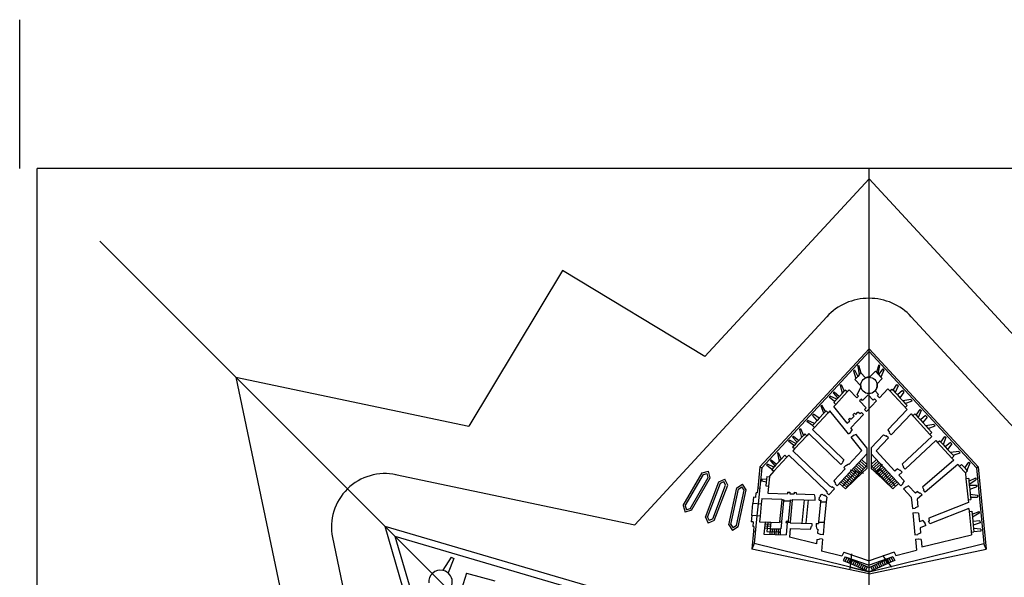
# Model space of a CAD drawing. Units: millimetres. Extents: x -2199 to -126, y 1774 to 2233.
# Drawn here: x -2199 to -2030, y 2064 to 2159 of the extents above; entities that cross this region are included whole.
import ezdxf

# ---------------------------------------------------------------- set-up
doc = ezdxf.new("R2010")
doc.units = ezdxf.units.MM
doc.linetypes.add('ACAD_ISO02W100', pattern=[15, 12, -3])
for name, color, linetype in [('0-MARCO', 3, 'Continuous'), ('0planta', 4, 'Continuous'), ('0planta2', 1, 'Continuous'), ('0planta3', 3, 'Continuous'), ('1ejes', 5, 'Continuous')]:
    doc.layers.add(name, color=color, linetype=linetype)

msp = doc.modelspace()

# ---------------------------------------------------------------- linework, layer by layer
at = {"layer": '0-MARCO', "color": 1}
msp.add_line((-2198.99, 2133.86), (-2198.99, 2159.32), dxfattribs=at)
at = {"layer": '0-MARCO'}
for p in [(-2195.99, 1773.73), (-1622.29, 2133.86)]:
    msp.add_line(p, (-2195.99, 2133.86), dxfattribs=at)
at = {"layer": '0planta', "color": 5}
for p, q in [((-2072.32, 2082.74), (-2053.63, 2102.98)), ((-2053.63, 2102.98), (-2034.95, 2082.74)), ((-2053.63, 2102.51), (-2053.63, 2102.98)), ((-2055.56, 2099.97), (-2055.4, 2100.14)), ((-2051.97, 2100.25), (-2051.82, 2100.09)), ((-2056.26, 2099.21), (-2056.09, 2099.39)), ((-2055.88, 2097.88), (-2055.54, 2098.25)), ((-2055.31, 2098.5), (-2055.03, 2098.84)), ((-2052.36, 2098.94), (-2052.1, 2098.66)), ((-2052.02, 2098.57), (-2051.6, 2098.12)), ((-2051.29, 2099.52), (-2051.11, 2099.32)), ((-2058.55, 2096.72), (-2058.41, 2096.88)), ((-2048.84, 2096.85), (-2048.65, 2096.65)), ((-2060.42, 2094.7), (-2060.28, 2094.85)), ((-2059.76, 2095.41), (-2059.61, 2095.58)), ((-2057.36, 2095.58), (-2059.33, 2093.45)), ((-2058.96, 2094.54), (-2058.69, 2094.83)), ((-2058.23, 2095.33), (-2057.89, 2095.7)), ((-2050.07, 2095.76), (-2047.11, 2092.56)), ((-2049.52, 2095.86), (-2049.15, 2095.46)), ((-2048.78, 2095.06), (-2048.36, 2094.6)), ((-2047.89, 2095.82), (-2047.65, 2095.56)), ((-2061.84, 2093.16), (-2061.69, 2093.32)), ((-2059.51, 2093.95), (-2059.16, 2094.33)), ((-2047.86, 2094.06), (-2047.44, 2093.6)), ((-2046.46, 2094.27), (-2046.25, 2094.04)), ((-2063.28, 2091.6), (-2063.11, 2091.78)), ((-2060.64, 2092.02), (-2062.97, 2089.51)), ((-2061.1, 2092.23), (-2061.37, 2091.93)), ((-2046.44, 2091.83), (-2043.2, 2088.32)), ((-2045.58, 2091.59), (-2045.21, 2091.19)), ((-2044.9, 2092.58), (-2044.71, 2092.38)), ((-2043.95, 2091.55), (-2043.7, 2091.28)), ((-2064.27, 2090.53), (-2064.11, 2090.7)), ((-2062.97, 2090.2), (-2063.31, 2089.83)), ((-2062.15, 2091.09), (-2062.53, 2090.67)), ((-2044.84, 2090.78), (-2044.42, 2090.33)), ((-2043.92, 2089.79), (-2043.5, 2089.33)), ((-2042.52, 2090), (-2042.3, 2089.77)), ((-2066.73, 2087.86), (-2066.58, 2088.03)), ((-2064.28, 2088.09), (-2066.36, 2085.83)), ((-2065.52, 2089.17), (-2065.38, 2089.33)), ((-2064.86, 2088.15), (-2065.2, 2087.78)), ((-2040.65, 2087.98), (-2040.46, 2087.77)), ((-2067.38, 2087.15), (-2067.25, 2087.3)), ((-2066.13, 2086.78), (-2066.45, 2086.38)), ((-2065.66, 2087.28), (-2065.93, 2086.99)), ((-2041.9, 2086.91), (-2039.43, 2084.24)), ((-2041.33, 2086.99), (-2040.96, 2086.58)), ((-2039.7, 2086.95), (-2039.45, 2086.68)), ((-2069.3, 2085.08), (-2069.16, 2085.23)), ((-2040.59, 2086.18), (-2040.17, 2085.73)), ((-2039.67, 2085.19), (-2039.25, 2084.73)), ((-2038.27, 2085.4), (-2038.05, 2085.16)), ((-2071.16, 2083.06), (-2071.03, 2083.2)), ((-2070.51, 2083.76), (-2070.37, 2083.94)), ((-2067.67, 2084.41), (-2069.91, 2081.99)), ((-2069.71, 2082.89), (-2069.44, 2083.19)), ((-2068.98, 2083.68), (-2068.64, 2084.06)), ((-2051.67, 2082.71), (-2051.38, 2082.98)), ((-2036.56, 2083.57), (-2036.37, 2083.37)), ((-2085.42, 2076.13), (-2082.19, 2081.71)), ((-2082.19, 2081.71), (-2081.09, 2082.01)), ((-2080.79, 2080.9), (-2081.09, 2082.01)), ((-2072.32, 2082.74), (-2072.67, 2079.1)), ((-2072.32, 2082.74), (-2072, 2082.6)), ((-2069.91, 2082.68), (-2070.25, 2082.3)), ((-2055.08, 2081.79), (-2057.66, 2078.99)), ((-2057.66, 2078.99), (-2054.81, 2081.71)), ((-2056.49, 2080.26), (-2057.51, 2081.2)), ((-2056.26, 2080.52), (-2057.27, 2081.46)), ((-2056.02, 2080.77), (-2057.04, 2081.71)), ((-2055.79, 2081.02), (-2056.8, 2081.96)), ((-2055.55, 2081.28), (-2056.57, 2082.22)), ((-2055.32, 2081.53), (-2055.79, 2081.97)), ((-2049.58, 2078.99), (-2052.37, 2081.65)), ((-2052.23, 2081.86), (-2049.58, 2078.99)), ((-2052.17, 2081.79), (-2051.15, 2082.73)), ((-2051.93, 2081.53), (-2050.91, 2082.47)), ((-2051.7, 2081.28), (-2050.68, 2082.22)), ((-2051.46, 2081.02), (-2050.44, 2081.96)), ((-2051.23, 2080.77), (-2050.21, 2081.71)), ((-2050.99, 2080.52), (-2049.98, 2081.46)), ((-2050.76, 2080.26), (-2049.74, 2081.2)), ((-2038.13, 2082.83), (-2037.14, 2081.75)), ((-2037.25, 2082.57), (-2036.87, 2082.16)), ((-2034.95, 2082.74), (-2035.26, 2082.6)), ((-2034.95, 2082.74), (-2033.56, 2068.65)), ((-2084.01, 2075.32), (-2080.79, 2080.9)), ((-2081.64, 2074.17), (-2079.33, 2080.19)), ((-2080.12, 2073.58), (-2077.81, 2079.6)), ((-2079.33, 2080.19), (-2078.28, 2080.65)), ((-2077.81, 2079.6), (-2078.28, 2080.65)), ((-2076.26, 2079.14), (-2075.29, 2079.77)), ((-2074.67, 2078.81), (-2075.29, 2079.77)), ((-2071.97, 2080.61), (-2072, 2080.32)), ((-2071.18, 2080.63), (-2071.23, 2080.13)), ((-2070.67, 2081.07), (-2070.82, 2079.47)), ((-2057.66, 2078.99), (-2058.68, 2079.93)), ((-2057.43, 2079.25), (-2058.45, 2080.18)), ((-2057.19, 2079.5), (-2058.21, 2080.44)), ((-2056.96, 2079.75), (-2057.98, 2080.69)), ((-2056.73, 2080.01), (-2057.74, 2080.95)), ((-2050.52, 2080.01), (-2049.51, 2080.95)), ((-2050.29, 2079.75), (-2049.27, 2080.69)), ((-2050.05, 2079.5), (-2049.04, 2080.44)), ((-2049.82, 2079.25), (-2048.8, 2080.18)), ((-2049.58, 2078.99), (-2048.57, 2079.93)), ((-2037.03, 2080.72), (-2036.68, 2077.13)), ((-2036.52, 2080.32), (-2036.47, 2079.77)), ((-2036.46, 2079.64), (-2036.39, 2078.95)), ((-2035.36, 2080.85), (-2035.33, 2080.54)), ((-2035.25, 2079.64), (-2035.22, 2079.36)), ((-2077.6, 2072.83), (-2076.26, 2079.14)), ((-2076.01, 2072.5), (-2074.67, 2078.81)), ((-2036.3, 2078.08), (-2036.25, 2077.58)), ((-2035.07, 2077.92), (-2035.04, 2077.56)), ((-2085.42, 2076.13), (-2085.12, 2075.02)), ((-2084.01, 2075.32), (-2085.12, 2075.02)), ((-2036.48, 2075.14), (-2036.09, 2071.11)), ((-2035.96, 2074.64), (-2035.92, 2074.16)), ((-2034.8, 2075.09), (-2034.77, 2074.81)), ((-2081.64, 2074.17), (-2081.17, 2073.12)), ((-2080.12, 2073.58), (-2081.17, 2073.12)), ((-2077.6, 2072.83), (-2076.97, 2071.87)), ((-2070.49, 2072.86), (-2071.47, 2072.96)), ((-2070.46, 2073.2), (-2071.43, 2073.3)), ((-2070.94, 2073.25), (-2071.1, 2071.7)), ((-2035.84, 2073.39), (-2035.78, 2072.78)), ((-2034.64, 2073.51), (-2034.61, 2073.17)), ((-2076.01, 2072.5), (-2076.97, 2071.87)), ((-2073.4, 2071.74), (-2073.7, 2068.65)), ((-2070.56, 2072.17), (-2071.53, 2072.27)), ((-2070.52, 2072.52), (-2071.5, 2072.61)), ((-2071.1, 2071.7), (-2068.84, 2071.63)), ((-2070.56, 2072.17), (-2070.59, 2071.19)), ((-2070.56, 2072.17), (-2070.59, 2071.19)), ((-2070.21, 2072.16), (-2070.24, 2071.18)), ((-2069.87, 2072.15), (-2069.89, 2071.17)), ((-2069.52, 2072.14), (-2069.55, 2071.16)), ((-2069.17, 2072.13), (-2069.2, 2071.15)), ((-2068.84, 2071.63), (-2069.03, 2071.45)), ((-2068.83, 2072.12), (-2068.86, 2071.14)), ((-2035.72, 2072.22), (-2035.68, 2071.64)), ((-2034.5, 2072.06), (-2034.47, 2071.74)), ((-2073.28, 2069.63), (-2073.7, 2068.65)), ((-2033.56, 2068.65), (-2033.98, 2069.63)), ((-2053.63, 2064.44), (-2073.7, 2068.65)), ((-2053.63, 2064.44), (-2033.56, 2068.65)), ((-2125.12, 2067.29), (-2124.7, 2067.08)), ((-2056.82, 2066.19), (-2053.63, 2064.76)), ((-2056.75, 2066.92), (-2053.63, 2065.53)), ((-2056.46, 2066.79), (-2056.74, 2066.15)), ((-2056.14, 2066.65), (-2056.42, 2066.01)), ((-2055.82, 2066.51), (-2056.11, 2065.87)), ((-2055.51, 2066.37), (-2055.79, 2065.73)), ((-2055.19, 2066.23), (-2055.48, 2065.59)), ((-2054.88, 2066.09), (-2055.16, 2065.45)), ((-2053.63, 2065.53), (-2050.76, 2066.81)), ((-2053.63, 2064.76), (-2050.33, 2066.24)), ((-2052.39, 2066.09), (-2052.1, 2065.45)), ((-2052.07, 2066.23), (-2051.79, 2065.59)), ((-2051.75, 2066.37), (-2051.47, 2065.73)), ((-2051.44, 2066.51), (-2051.15, 2065.87)), ((-2051.12, 2066.65), (-2050.84, 2066.01)), ((-2050.81, 2066.79), (-2050.52, 2066.15)), ((-2056.88, 2065.56), (-2053.63, 2064.76)), ((-2054.56, 2065.94), (-2054.85, 2065.31)), ((-2054.24, 2065.8), (-2054.53, 2065.17)), ((-2053.93, 2065.66), (-2054.21, 2065.02)), ((-2053.63, 2064.76), (-2049.9, 2065.68)), ((-2053.63, 2064.76), (-2053.63, 2064.76)), ((-2053.33, 2065.66), (-2053.05, 2065.02)), ((-2053.02, 2065.8), (-2052.73, 2065.17)), ((-2052.7, 2065.94), (-2052.42, 2065.31))]:
    msp.add_line(p, q, dxfattribs=at)
at = {"layer": '0planta'}
for p, q in [((-2072, 2082.6), (-2053.63, 2102.51)), ((-2053.63, 2102.51), (-2035.26, 2082.6)), ((-2055.56, 2099.97), (-2055.31, 2098.5)), ((-2055.4, 2100.14), (-2055.03, 2098.84)), ((-2051.97, 2100.25), (-2052.36, 2098.94)), ((-2051.82, 2100.09), (-2052.1, 2098.66)), ((-2056.26, 2099.21), (-2055.88, 2097.88)), ((-2056.09, 2099.39), (-2055.54, 2098.25)), ((-2055.31, 2098.5), (-2055.54, 2098.25)), ((-2054.21, 2097.99), (-2055.03, 2098.84)), ((-2053.52, 2098.11), (-2052.54, 2099.14)), ((-2052.54, 2099.14), (-2052.36, 2098.94)), ((-2051.29, 2099.52), (-2052.02, 2098.57)), ((-2051.11, 2099.32), (-2051.6, 2098.12)), ((-2051.6, 2098.12), (-2051.38, 2097.87)), ((-2058.55, 2096.72), (-2058.23, 2095.33)), ((-2058.41, 2096.88), (-2057.89, 2095.7)), ((-2055.88, 2097.88), (-2056.05, 2097.69)), ((-2055.05, 2096.65), (-2056.05, 2097.69)), ((-2055.64, 2095.09), (-2055.01, 2096.38)), ((-2052.25, 2096.96), (-2051.38, 2097.87)), ((-2049.52, 2095.86), (-2048.84, 2096.85)), ((-2048.65, 2096.65), (-2049.15, 2095.46)), ((-2059.51, 2093.95), (-2060.42, 2094.7)), ((-2059.16, 2094.33), (-2060.28, 2094.85)), ((-2059.76, 2095.41), (-2058.96, 2094.54)), ((-2059.61, 2095.58), (-2058.69, 2094.83)), ((-2058.23, 2095.33), (-2058.69, 2094.83)), ((-2057.7, 2095.9), (-2057.89, 2095.7)), ((-2057.36, 2095.58), (-2057.7, 2095.9)), ((-2057.36, 2095.58), (-2057.04, 2095.93)), ((-2055.74, 2094.58), (-2057.04, 2095.93)), ((-2055.43, 2094.88), (-2055.74, 2094.58)), ((-2055.43, 2094.88), (-2055.64, 2095.09)), ((-2054.72, 2094.14), (-2053.79, 2095.07)), ((-2052.89, 2094.16), (-2053.79, 2095.07)), ((-2051.98, 2095.12), (-2052.59, 2095.75)), ((-2052.18, 2094.9), (-2051.98, 2095.12)), ((-2052.18, 2094.9), (-2051.84, 2094.58)), ((-2051.84, 2094.58), (-2050.39, 2096.11)), ((-2050.07, 2095.76), (-2050.39, 2096.11)), ((-2050.07, 2095.76), (-2049.72, 2096.08)), ((-2049.72, 2096.08), (-2049.52, 2095.86)), ((-2049.15, 2095.46), (-2048.78, 2095.06)), ((-2047.89, 2095.82), (-2048.78, 2095.06)), ((-2047.65, 2095.56), (-2048.36, 2094.6)), ((-2061.37, 2091.93), (-2061.84, 2093.16)), ((-2061.1, 2092.23), (-2061.69, 2093.32)), ((-2059.51, 2093.95), (-2059.67, 2093.77)), ((-2059.33, 2093.45), (-2059.67, 2093.77)), ((-2059.33, 2093.45), (-2059.65, 2093.1)), ((-2057.34, 2090.22), (-2059.65, 2093.1)), ((-2058.96, 2094.54), (-2059.16, 2094.33)), ((-2054.93, 2094.35), (-2055.23, 2094.06)), ((-2054.11, 2092.89), (-2055.23, 2094.06)), ((-2054.72, 2094.14), (-2054.93, 2094.35)), ((-2054.06, 2092.24), (-2052.34, 2094.05)), ((-2052.68, 2094.38), (-2052.89, 2094.16)), ((-2052.89, 2094.16), (-2052.68, 2094.38)), ((-2052.68, 2094.38), (-2052.34, 2094.05)), ((-2048.36, 2094.6), (-2047.86, 2094.06)), ((-2046.46, 2094.27), (-2047.86, 2094.06)), ((-2047.44, 2093.6), (-2046.25, 2094.04)), ((-2047.44, 2093.6), (-2047.11, 2093.25)), ((-2047.43, 2092.9), (-2047.11, 2093.25)), ((-2062.53, 2090.67), (-2063.28, 2091.6)), ((-2062.15, 2091.09), (-2063.11, 2091.78)), ((-2061.37, 2091.93), (-2062.15, 2091.09)), ((-2060.99, 2092.34), (-2061.1, 2092.23)), ((-2060.64, 2092.02), (-2060.99, 2092.34)), ((-2060.32, 2092.37), (-2060.64, 2092.02)), ((-2057.15, 2088.41), (-2060.32, 2092.37)), ((-2056.72, 2089.45), (-2054.56, 2091.72)), ((-2056.68, 2090.92), (-2056.17, 2091.45)), ((-2056.38, 2091.66), (-2056.13, 2091.92)), ((-2056.38, 2091.66), (-2056.17, 2091.45)), ((-2056.13, 2091.92), (-2055.91, 2091.72)), ((-2055.91, 2091.72), (-2055.55, 2092.1)), ((-2055.12, 2091.83), (-2055.55, 2092.1)), ((-2055.12, 2091.83), (-2054.91, 2092.04)), ((-2054.91, 2092.04), (-2054.56, 2091.72)), ((-2054.41, 2092.57), (-2054.11, 2092.89)), ((-2054.41, 2092.57), (-2054.06, 2092.24)), ((-2050.39, 2089.08), (-2047.11, 2092.56)), ((-2049.81, 2088.26), (-2046.44, 2091.83)), ((-2047.11, 2092.56), (-2047.43, 2092.9)), ((-2046.44, 2091.83), (-2046.13, 2091.49)), ((-2046.13, 2091.49), (-2045.8, 2091.83)), ((-2045.8, 2091.83), (-2045.58, 2091.59)), ((-2045.58, 2091.59), (-2044.9, 2092.58)), ((-2044.71, 2092.38), (-2045.21, 2091.19)), ((-2043.95, 2091.55), (-2044.84, 2090.78)), ((-2043.7, 2091.28), (-2044.42, 2090.33)), ((-2063.31, 2089.83), (-2064.27, 2090.53)), ((-2062.97, 2090.2), (-2064.11, 2090.7)), ((-2062.97, 2089.51), (-2063.31, 2089.83)), ((-2062.53, 2090.67), (-2062.97, 2090.2)), ((-2057.34, 2090.22), (-2056.93, 2090.65)), ((-2057.14, 2090.85), (-2056.89, 2091.12)), ((-2057.14, 2090.85), (-2056.93, 2090.65)), ((-2056.89, 2091.12), (-2056.68, 2090.92)), ((-2045.21, 2091.19), (-2044.84, 2090.78)), ((-2044.42, 2090.33), (-2043.92, 2089.79)), ((-2042.52, 2090), (-2043.92, 2089.79)), ((-2043.5, 2089.33), (-2042.3, 2089.77)), ((-2066.58, 2088.03), (-2065.66, 2087.28)), ((-2065.52, 2089.17), (-2065.2, 2087.78)), ((-2065.38, 2089.33), (-2064.86, 2088.15)), ((-2064.62, 2088.41), (-2064.86, 2088.15)), ((-2064.28, 2088.09), (-2064.62, 2088.41)), ((-2063.95, 2088.44), (-2064.28, 2088.09)), ((-2063.95, 2088.44), (-2058.48, 2083.14)), ((-2062.97, 2089.51), (-2063.29, 2089.16)), ((-2063.29, 2089.16), (-2057.93, 2083.98)), ((-2057.17, 2088.44), (-2057.17, 2088.44)), ((-2057.15, 2088.41), (-2056.76, 2088.72)), ((-2056.51, 2089.18), (-2056.8, 2088.78)), ((-2056.8, 2088.78), (-2056.76, 2088.72)), ((-2056.51, 2089.18), (-2056.72, 2089.45)), ((-2056.7, 2087.84), (-2056.31, 2088.16)), ((-2056.26, 2088.1), (-2056.31, 2088.16)), ((-2055.81, 2088.31), (-2056.26, 2088.1)), ((-2053.99, 2086.04), (-2055.81, 2088.31)), ((-2053.27, 2086.02), (-2051.16, 2088.26)), ((-2051.16, 2088.26), (-2050.72, 2088.03)), ((-2050.72, 2088.03), (-2050.67, 2088.08)), ((-2050.31, 2087.73), (-2050.67, 2088.07)), ((-2050.39, 2089.08), (-2050.13, 2088.65)), ((-2050.13, 2088.65), (-2050.18, 2088.6)), ((-2049.81, 2088.26), (-2050.18, 2088.6)), ((-2042.88, 2087.97), (-2047.97, 2083.19)), ((-2043.5, 2089.33), (-2042.85, 2088.64)), ((-2043.2, 2088.32), (-2042.85, 2088.64)), ((-2043.2, 2088.32), (-2042.88, 2087.97)), ((-2041.33, 2086.99), (-2040.65, 2087.98)), ((-2066.47, 2086.4), (-2067.38, 2087.15)), ((-2066.13, 2086.78), (-2067.25, 2087.3)), ((-2066.73, 2087.86), (-2065.93, 2086.99)), ((-2066.47, 2086.4), (-2066.71, 2086.15)), ((-2065.93, 2086.99), (-2066.13, 2086.78)), ((-2065.2, 2087.78), (-2065.66, 2087.28)), ((-2054.84, 2085.53), (-2056.7, 2087.84)), ((-2052.4, 2085.51), (-2050.31, 2087.74)), ((-2050.33, 2087.71), (-2050.33, 2087.71)), ((-2042.22, 2087.25), (-2047.45, 2082.34)), ((-2042.22, 2087.25), (-2041.9, 2086.91)), ((-2041.9, 2086.91), (-2041.55, 2087.23)), ((-2041.55, 2087.23), (-2041.33, 2086.99)), ((-2040.46, 2087.77), (-2040.96, 2086.58)), ((-2040.96, 2086.58), (-2040.59, 2086.18)), ((-2039.7, 2086.95), (-2040.59, 2086.18)), ((-2039.45, 2086.68), (-2040.17, 2085.73)), ((-2069.3, 2085.08), (-2068.98, 2083.68)), ((-2069.16, 2085.23), (-2068.64, 2084.06)), ((-2068.02, 2084.73), (-2068.64, 2084.06)), ((-2067.67, 2084.41), (-2068.02, 2084.73)), ((-2067.35, 2084.76), (-2067.67, 2084.41)), ((-2067.35, 2084.76), (-2061.06, 2078.79)), ((-2066.36, 2085.83), (-2066.71, 2086.15)), ((-2066.36, 2085.83), (-2066.68, 2085.48)), ((-2066.68, 2085.48), (-2060.41, 2079.53)), ((-2060.57, 2084.92), (-2060.57, 2084.92)), ((-2053.99, 2085.01), (-2059.06, 2079.52)), ((-2054.84, 2085.53), (-2057.06, 2083.14)), ((-2053.99, 2086.04), (-2053.99, 2082.49)), ((-2053.27, 2086.02), (-2053.27, 2082.49)), ((-2053.27, 2085.01), (-2048.2, 2079.52)), ((-2052.4, 2085.51), (-2049.2, 2082.04)), ((-2040.17, 2085.73), (-2039.67, 2085.19)), ((-2038.27, 2085.4), (-2039.67, 2085.19)), ((-2039.43, 2084.24), (-2039.09, 2084.56)), ((-2039.25, 2084.73), (-2038.05, 2085.16)), ((-2039.25, 2084.73), (-2039.09, 2084.56)), ((-2070.25, 2082.3), (-2071.16, 2083.06)), ((-2069.91, 2082.68), (-2071.03, 2083.2)), ((-2070.51, 2083.76), (-2069.71, 2082.89)), ((-2070.36, 2083.93), (-2069.44, 2083.19)), ((-2069.71, 2082.89), (-2069.91, 2082.68)), ((-2068.98, 2083.68), (-2069.44, 2083.19)), ((-2058.48, 2083.14), (-2058.13, 2083.5)), ((-2057.93, 2083.98), (-2058.17, 2083.55)), ((-2058.17, 2083.55), (-2058.12, 2083.51)), ((-2057.95, 2082.64), (-2057.61, 2083)), ((-2057.56, 2082.95), (-2057.61, 2083)), ((-2057.13, 2083.21), (-2057.56, 2082.95)), ((-2057.13, 2083.21), (-2057.06, 2083.14)), ((-2053.99, 2082.97), (-2055.08, 2081.79)), ((-2053.26, 2082.97), (-2052.23, 2081.86)), ((-2047.97, 2083.19), (-2047.74, 2082.75)), ((-2039.11, 2083.89), (-2044.48, 2079.28)), ((-2038.45, 2083.17), (-2043.99, 2078.41)), ((-2039.43, 2084.24), (-2039.11, 2083.89)), ((-2038.45, 2083.17), (-2038.13, 2082.83)), ((-2038.13, 2082.83), (-2037.78, 2083.15)), ((-2037.78, 2083.15), (-2037.25, 2082.57)), ((-2037.25, 2082.57), (-2036.56, 2083.57)), ((-2036.37, 2083.37), (-2036.87, 2082.16)), ((-2085.07, 2076.08), (-2081.98, 2081.43)), ((-2081.98, 2081.43), (-2081.31, 2081.61)), ((-2081.14, 2080.95), (-2081.31, 2081.61)), ((-2072, 2082.6), (-2072.61, 2076.42)), ((-2070.66, 2081.18), (-2070.67, 2081.07)), ((-2070.66, 2081.18), (-2070.67, 2081.07)), ((-2069.91, 2081.99), (-2070.66, 2081.18)), ((-2070.25, 2082.3), (-2069.91, 2081.99)), ((-2057.72, 2082.42), (-2059.64, 2080.34)), ((-2057.95, 2082.64), (-2057.72, 2082.42)), ((-2055.55, 2081.28), (-2056.57, 2082.22)), ((-2054.81, 2081.71), (-2053.99, 2082.49)), ((-2052.37, 2081.65), (-2053.26, 2082.49)), ((-2051.7, 2081.28), (-2050.68, 2082.22)), ((-2048.78, 2082.43), (-2049.2, 2082.04)), ((-2048.78, 2082.43), (-2048.37, 2082.17)), ((-2047.98, 2081.84), (-2048.53, 2081.32)), ((-2048.53, 2081.32), (-2047.62, 2080.34)), ((-2048.37, 2082.17), (-2048.32, 2082.21)), ((-2047.98, 2081.84), (-2048.32, 2082.21)), ((-2048.01, 2081.82), (-2048.01, 2081.82)), ((-2047.74, 2082.75), (-2047.79, 2082.7)), ((-2047.45, 2082.34), (-2047.79, 2082.7)), ((-2036.79, 2082.07), (-2037.14, 2081.75)), ((-2037.14, 2081.75), (-2037.03, 2080.72)), ((-2036.87, 2082.16), (-2036.79, 2082.07)), ((-2035.26, 2082.6), (-2033.98, 2069.63)), ((-2084.23, 2075.59), (-2081.14, 2080.95)), ((-2081.29, 2074.17), (-2079.07, 2079.94)), ((-2080.38, 2073.83), (-2078.17, 2079.6)), ((-2079.07, 2079.94), (-2078.45, 2080.22)), ((-2078.17, 2079.6), (-2078.45, 2080.22)), ((-2071.23, 2080.13), (-2072, 2080.32)), ((-2071.18, 2080.63), (-2071.97, 2080.61)), ((-2071.23, 2080.13), (-2071.29, 2079.51)), ((-2071.29, 2079.51), (-2070.82, 2079.47)), ((-2071.13, 2081.12), (-2071.18, 2080.63)), ((-2071.13, 2081.12), (-2070.67, 2081.07)), ((-2060.41, 2079.53), (-2059.97, 2079.29)), ((-2059.64, 2080.34), (-2059.38, 2079.91)), ((-2059.38, 2079.91), (-2059.43, 2079.86)), ((-2059.06, 2079.52), (-2059.43, 2079.86)), ((-2048.2, 2079.52), (-2047.84, 2079.86)), ((-2047.62, 2080.34), (-2047.88, 2079.91)), ((-2047.88, 2079.91), (-2047.84, 2079.86)), ((-2046.87, 2079.52), (-2047.29, 2079.29)), ((-2046.87, 2079.52), (-2045.69, 2078.24)), ((-2036.57, 2080.76), (-2037.03, 2080.72)), ((-2036.57, 2080.76), (-2036.52, 2080.32)), ((-2036.52, 2080.32), (-2035.36, 2080.85)), ((-2036.47, 2079.77), (-2035.33, 2080.54)), ((-2036.47, 2079.77), (-2036.46, 2079.64)), ((-2036.46, 2079.64), (-2035.25, 2079.64)), ((-2077.25, 2072.9), (-2075.97, 2078.94)), ((-2076.3, 2072.7), (-2075.01, 2078.74)), ((-2075.97, 2078.94), (-2075.39, 2079.32)), ((-2075.01, 2078.74), (-2075.39, 2079.32)), ((-2073.02, 2077.53), (-2072.94, 2078.32)), ((-2072.75, 2078.3), (-2072.94, 2078.32)), ((-2072.35, 2079.07), (-2072.67, 2079.1)), ((-2070.82, 2079.47), (-2070.94, 2078.25)), ((-2070.94, 2078.25), (-2067.57, 2078.16)), ((-2067.56, 2078.43), (-2067.57, 2078.16)), ((-2067.56, 2078.43), (-2067.19, 2078.42)), ((-2067.19, 2078.42), (-2067.2, 2078.15)), ((-2067.2, 2078.15), (-2066.46, 2078.12)), ((-2066.45, 2078.4), (-2066.46, 2078.12)), ((-2066.45, 2078.4), (-2066.09, 2078.39)), ((-2066.09, 2078.39), (-2066.09, 2078.11)), ((-2066.09, 2078.11), (-2063.01, 2078.03)), ((-2063.01, 2078.03), (-2062.91, 2077.58)), ((-2061.91, 2077.99), (-2062.05, 2077.55)), ((-2061.91, 2077.99), (-2061.8, 2077.99)), ((-2061.7, 2078.1), (-2061.8, 2077.99)), ((-2061.7, 2078.1), (-2061.28, 2077.87)), ((-2061.28, 2077.87), (-2061.23, 2077.92)), ((-2060.86, 2077.57), (-2061.23, 2077.91)), ((-2061.06, 2078.79), (-2060.8, 2078.37)), ((-2060.8, 2078.37), (-2060.85, 2078.32)), ((-2060.48, 2077.98), (-2060.85, 2078.32)), ((-2059.55, 2078.99), (-2060.48, 2077.98)), ((-2059.97, 2079.29), (-2059.92, 2079.34)), ((-2059.55, 2078.99), (-2059.92, 2079.33)), ((-2047.71, 2078.99), (-2047.34, 2079.33)), ((-2047.71, 2078.99), (-2046.4, 2077.57)), ((-2047.29, 2079.29), (-2047.34, 2079.34)), ((-2045.33, 2078.55), (-2045.69, 2078.24)), ((-2044.54, 2077.94), (-2045.38, 2077.21)), ((-2045.33, 2078.55), (-2044.92, 2078.27)), ((-2044.92, 2078.27), (-2044.87, 2078.31)), ((-2044.54, 2077.94), (-2044.87, 2078.31)), ((-2044.57, 2077.91), (-2044.57, 2077.91)), ((-2044.48, 2079.28), (-2044.27, 2078.83)), ((-2044.27, 2078.83), (-2044.32, 2078.79)), ((-2043.99, 2078.41), (-2044.32, 2078.79)), ((-2036.39, 2078.95), (-2035.22, 2079.36)), ((-2036.39, 2078.95), (-2036.3, 2078.08)), ((-2036.3, 2078.08), (-2035.07, 2077.92)), ((-2073.39, 2077.57), (-2073.5, 2076.51)), ((-2072.06, 2076.36), (-2073.5, 2076.51)), ((-2073.02, 2077.53), (-2073.39, 2077.57)), ((-2071.97, 2077.33), (-2072.06, 2076.36)), ((-2071.97, 2077.33), (-2068.56, 2077.23)), ((-2068.56, 2077.23), (-2068.57, 2077.13)), ((-2068.57, 2077.13), (-2068.22, 2077.12)), ((-2068.22, 2077.12), (-2068.24, 2076.95)), ((-2068.24, 2076.95), (-2067.12, 2076.92)), ((-2067.1, 2077.09), (-2067.12, 2076.92)), ((-2067.1, 2077.09), (-2066.76, 2077.08)), ((-2066.75, 2077.18), (-2066.76, 2077.08)), ((-2066.75, 2077.18), (-2062.86, 2077.07)), ((-2062.91, 2077.58), (-2062.84, 2077.58)), ((-2062.86, 2077.07), (-2062.85, 2077.57)), ((-2062.14, 2077.05), (-2062.12, 2077.55)), ((-2062.14, 2077.05), (-2061.9, 2077.04)), ((-2062.05, 2077.55), (-2062.12, 2077.55)), ((-2061.9, 2077.04), (-2061.92, 2076.77)), ((-2061.92, 2076.77), (-2060.94, 2076.74)), ((-2060.86, 2077.57), (-2060.94, 2076.74)), ((-2046.4, 2077.57), (-2046.21, 2075.61)), ((-2045.38, 2077.21), (-2045.25, 2075.92)), ((-2036.63, 2076.64), (-2043.41, 2073.98)), ((-2036.68, 2077.13), (-2036.21, 2077.18)), ((-2036.68, 2077.13), (-2036.63, 2076.64)), ((-2036.25, 2077.58), (-2036.21, 2077.18)), ((-2036.25, 2077.58), (-2035.04, 2077.56)), ((-2085.07, 2076.08), (-2084.89, 2075.42)), ((-2084.23, 2075.59), (-2084.89, 2075.42)), ((-2073.7, 2074.44), (-2073.81, 2073.37)), ((-2072.27, 2074.3), (-2073.7, 2074.44)), ((-2046.21, 2075.61), (-2045.71, 2075.67)), ((-2046.14, 2074.89), (-2045.64, 2074.95)), ((-2046.14, 2074.89), (-2045.76, 2071.1)), ((-2045.25, 2075.92), (-2045.72, 2075.74)), ((-2045.72, 2075.74), (-2045.71, 2075.67)), ((-2045.62, 2074.88), (-2045.63, 2074.95)), ((-2045.14, 2074.81), (-2045.62, 2074.88)), ((-2045.14, 2074.81), (-2045, 2073.35)), ((-2036.53, 2075.63), (-2043.24, 2072.99)), ((-2036.53, 2075.63), (-2036.48, 2075.14)), ((-2036.48, 2075.14), (-2036.02, 2075.19)), ((-2036.02, 2075.19), (-2035.96, 2074.64)), ((-2035.96, 2074.64), (-2034.8, 2075.09)), ((-2034.77, 2074.81), (-2035.92, 2074.16)), ((-2081.29, 2074.17), (-2081.01, 2073.55)), ((-2080.38, 2073.83), (-2081.01, 2073.55)), ((-2077.25, 2072.9), (-2076.88, 2072.32)), ((-2073.43, 2073.34), (-2073.81, 2073.37)), ((-2073.43, 2073.34), (-2073.51, 2072.55)), ((-2072.82, 2074.35), (-2073.28, 2069.63)), ((-2072.27, 2074.3), (-2072.36, 2073.33)), ((-2072.36, 2073.33), (-2068.95, 2073.24)), ((-2071.43, 2073.31), (-2071.64, 2071.22)), ((-2070.45, 2073.28), (-2070.56, 2072.17)), ((-2068.94, 2073.33), (-2068.95, 2073.24)), ((-2068.94, 2073.33), (-2068.59, 2073.32)), ((-2068.6, 2073.23), (-2068.71, 2072.12)), ((-2068.59, 2073.32), (-2068.6, 2073.23)), ((-2067.83, 2073.47), (-2067.86, 2073.2)), ((-2067.86, 2073.2), (-2067.62, 2073.2)), ((-2067.83, 2073.47), (-2067.46, 2073.46)), ((-2067.62, 2073.2), (-2067.83, 2071.11)), ((-2067.46, 2073.46), (-2067.48, 2073.29)), ((-2067.48, 2073.29), (-2067.13, 2073.28)), ((-2067.13, 2073.28), (-2067.14, 2073.18)), ((-2067.14, 2073.18), (-2063.41, 2073.08)), ((-2063.41, 2073.08), (-2063.43, 2072.58)), ((-2062.69, 2073.06), (-2062.7, 2072.56)), ((-2062.69, 2073.06), (-2062.29, 2073.05)), ((-2062.27, 2073.31), (-2062.29, 2073.05)), ((-2062.27, 2073.31), (-2061.28, 2073.28)), ((-2061.28, 2073.28), (-2061.5, 2071.1)), ((-2044.44, 2073.57), (-2045, 2073.35)), ((-2044.44, 2073.57), (-2044.16, 2073.18)), ((-2044.16, 2073.18), (-2044.1, 2073.2)), ((-2043.92, 2072.73), (-2044.1, 2073.2)), ((-2043.36, 2073.48), (-2043.42, 2073.46)), ((-2043.24, 2072.99), (-2043.42, 2073.46)), ((-2043.41, 2073.98), (-2043.36, 2073.48)), ((-2035.92, 2074.16), (-2035.84, 2073.39)), ((-2034.64, 2073.51), (-2035.84, 2073.39)), ((-2034.61, 2073.17), (-2035.78, 2072.78)), ((-2035.78, 2072.78), (-2035.72, 2072.22)), ((-2034.61, 2073.17), (-2034.61, 2073.17)), ((-2076.3, 2072.7), (-2076.88, 2072.32)), ((-2073.32, 2072.54), (-2073.51, 2072.55)), ((-2073.08, 2071.7), (-2073.4, 2071.74)), ((-2071.64, 2071.22), (-2067.83, 2071.11)), ((-2070.56, 2072.17), (-2068.71, 2072.12)), ((-2067.11, 2072.2), (-2067.25, 2070.72)), ((-2067.11, 2072.2), (-2063.65, 2072.1)), ((-2063.65, 2072.1), (-2063.5, 2072.59)), ((-2063.5, 2072.59), (-2063.43, 2072.58)), ((-2062.64, 2072.55), (-2062.71, 2072.55)), ((-2062.53, 2072.07), (-2062.64, 2072.55)), ((-2062.53, 2072.07), (-2062.39, 2072.07)), ((-2062.39, 2072.07), (-2062.45, 2071.4)), ((-2062.45, 2071.4), (-2061.99, 2071.22)), ((-2061.99, 2071.22), (-2062, 2071.15)), ((-2061.5, 2071.1), (-2062, 2071.15)), ((-2045.76, 2071.1), (-2045.27, 2071.15)), ((-2044.81, 2071.4), (-2045.27, 2071.22)), ((-2045.27, 2071.22), (-2045.27, 2071.15)), ((-2043.92, 2072.73), (-2044.9, 2072.34)), ((-2044.9, 2072.34), (-2044.81, 2071.4)), ((-2044.58, 2069.04), (-2036.09, 2071.11)), ((-2043.95, 2072.72), (-2043.95, 2072.72)), ((-2036.13, 2071.6), (-2035.67, 2071.64)), ((-2036.13, 2071.6), (-2036.09, 2071.11)), ((-2034.5, 2072.06), (-2035.72, 2072.22)), ((-2034.47, 2071.74), (-2035.67, 2071.64)), ((-2086.43, 2056.67), (-2134.71, 2070.81)), ((-2120.57, 2022.53), (-2134.71, 2070.81)), ((-2053.63, 2064.77), (-2073.28, 2069.63)), ((-2062.63, 2069.59), (-2067.25, 2070.72)), ((-2062.56, 2070.3), (-2062.63, 2069.59)), ((-2062.56, 2070.3), (-2062.08, 2070.37)), ((-2062.08, 2070.37), (-2062.08, 2070.44)), ((-2061.57, 2070.38), (-2062.07, 2070.43)), ((-2061.57, 2070.38), (-2061.77, 2068.34)), ((-2053.63, 2064.77), (-2033.98, 2069.63)), ((-2045.69, 2070.38), (-2045.19, 2070.43)), ((-2045.69, 2070.38), (-2045.5, 2068.47)), ((-2045.18, 2070.37), (-2045.19, 2070.44)), ((-2044.7, 2070.3), (-2045.18, 2070.37)), ((-2044.7, 2070.3), (-2044.58, 2069.04)), ((-2058.29, 2067.49), (-2061.77, 2068.34)), ((-2057.93, 2068.16), (-2058.29, 2067.49)), ((-2057.93, 2068.16), (-2053.63, 2066.67)), ((-2049.34, 2068.16), (-2053.63, 2066.67)), ((-2049.34, 2068.16), (-2049.03, 2067.6)), ((-2049.03, 2067.6), (-2045.5, 2068.47)), ((-2125.12, 2067.29), (-2126.59, 2065.04)), ((-2124.7, 2067.08), (-2125.66, 2064.59)), ((-2057.72, 2067.36), (-2053.63, 2065.94)), ((-2049.54, 2067.36), (-2053.63, 2065.94)), ((-2122.52, 2064.58), (-2123.37, 2061.82)), ((-2122.52, 2064.58), (-2117.68, 2063.25))]:
    msp.add_line(p, q, dxfattribs=at)
at = {"layer": '0planta', "color": 4}
for p, q in [((-2052.1, 2098.66), (-2052.02, 2098.57)), ((-2072.67, 2079.1), (-2072.75, 2078.3)), ((-2073.32, 2072.54), (-2073.4, 2071.74))]:
    msp.add_line(p, q, dxfattribs=at)
at = {"layer": '0planta', "color": 6, "linetype": 'ACAD_ISO02W100'}
for p, q in [((-2054.85, 2082.04), (-2055.87, 2082.98)), ((-2054.61, 2082.3), (-2055.63, 2083.23)), ((-2054.38, 2082.55), (-2055.4, 2083.49)), ((-2054.14, 2082.8), (-2055.16, 2083.74)), ((-2053.99, 2083.14), (-2054.93, 2084)), ((-2053.26, 2083.14), (-2052.32, 2084)), ((-2053.1, 2082.8), (-2052.09, 2083.74)), ((-2052.87, 2082.55), (-2051.85, 2083.49)), ((-2052.63, 2082.3), (-2051.61, 2083.24)), ((-2055.72, 2081.95), (-2056.31, 2082.5)), ((-2055.08, 2081.79), (-2056.1, 2082.73)), ((-2051.67, 2082.71), (-2052.4, 2082.04)), ((-2073.7, 2074.44), (-2073.5, 2076.51)), ((-2072.61, 2076.42), (-2072.82, 2074.35)), ((-2072.06, 2076.36), (-2072.27, 2074.3)), ((-2068.57, 2077.13), (-2068.94, 2073.33)), ((-2068.24, 2076.95), (-2068.59, 2073.32)), ((-2067.12, 2076.92), (-2067.46, 2073.46)), ((-2066.76, 2077.08), (-2067.13, 2073.28)), ((-2064.72, 2077.12), (-2065.12, 2073.13)), ((-2064.03, 2077.1), (-2064.43, 2073.11)), ((-2061.92, 2076.77), (-2062.27, 2073.31)), ((-2057.72, 2067.36), (-2058.05, 2066.74)), ((-2058.05, 2066.74), (-2056.82, 2066.19)), ((-2057.72, 2067.36), (-2056.75, 2066.92)), ((-2057.4, 2067.21), (-2057.69, 2066.58)), ((-2057.09, 2067.07), (-2057.37, 2066.44)), ((-2056.77, 2066.93), (-2057.06, 2066.3)), ((-2049.54, 2067.36), (-2050.76, 2066.81)), ((-2050.49, 2066.93), (-2050.21, 2066.3)), ((-2049.21, 2066.74), (-2050.33, 2066.24)), ((-2050.17, 2067.07), (-2049.89, 2066.44)), ((-2049.86, 2067.21), (-2049.57, 2066.58)), ((-2049.54, 2067.36), (-2049.21, 2066.74))]:
    msp.add_line(p, q, dxfattribs=at)
at = {"layer": '0planta', "color": 1}
for p, q in [((-2051.36, 2083.19), (-2052.45, 2081.54)), ((-2058.17, 2079.46), (-2055.85, 2081.98)), ((-2056.88, 2082.25), (-2054.55, 2081.65)), ((-2055.85, 2081.98), (-2055.86, 2081.78)), ((-2049.08, 2079.46), (-2051.84, 2082.46)), ((-2051.84, 2082.46), (-2051.8, 2082.24)), ((-2056.65, 2067.87), (-2056.9, 2065.31)), ((-2051.34, 2067.56), (-2049.8, 2065.56))]:
    msp.add_line(p, q, dxfattribs=at)
at = {"layer": '0planta', "color": 6, "linetype": 'ACAD_ISO02W100', "ltscale": 10}
msp.add_line((-2060.94, 2076.74), (-2061.28, 2073.28), dxfattribs=at)
at = {"layer": '0planta', "color": 5}
msp.add_circle((-2053.64, 2096.7), 1.41, dxfattribs=at)
at = {"layer": '0planta'}
for centre, radius, start, end in [((-2053.64, 2096.7), 1.41, 85.2112, 114.1416), ((-2053.64, 2096.7), 1.41, 182.1479, 193.1461), ((-2053.64, 2096.7), 1.41, 317.516, 10.4258), ((-2126.96, 2063.05), 2.01, 79.5988, 184.424), ((-2126.96, 2063.05), 2.01, 333.461, 49.8786)]:
    msp.add_arc(centre, radius, start, end, dxfattribs=at)
at = {"layer": '0planta', "color": 5}
msp.add_arc((-2126.96, 2063.05), 2.01, 49.8786, 79.5988, dxfattribs=at)
at = {"layer": '0planta2', "color": 5}
for p, q in [((-2053.63, 2132.09), (-2081.7, 2101.67)), ((-2053.63, 2132.09), (-2025.56, 2101.67)), ((-2106.08, 2116.35), (-2122.1, 2089.75)), ((-2081.7, 2101.67), (-2106.08, 2116.35)), ((-2162.02, 2098.12), (-2122.1, 2089.75)), ((-2162.02, 2098.12), (-2153.65, 2058.2))]:
    msp.add_line(p, q, dxfattribs=at)
at = {"layer": '0planta2', "color": 3}
for p, q in [((-2060.87, 2108.45), (-2093.72, 2072.85)), ((-2046.4, 2108.45), (-2013.54, 2072.85)), ((-2134.66, 2081.43), (-2093.72, 2072.85)), ((-2145.45, 2070.66), (-2136.97, 2029.71))]:
    msp.add_line(p, q, dxfattribs=at)
for centre, radius, start, end in [((-2053.63, 2101.77), 9.85, 42.7074, 137.2926), ((-2136.46, 2072.44), 9.17, 77.8748, 191.1899)]:
    msp.add_arc(centre, radius, start, end, dxfattribs=at)
at = {"layer": '0planta3', "color": 5}
for q in [(-2121.62, 2021.78), (-2085.68, 2057.72), (-2134.71, 2070.81)]:
    msp.add_line((-2136.51, 2072.61), q, dxfattribs=at)
at = {"layer": '1ejes'}
for p, q in [((-2053.63, 1834.32), (-2053.63, 2133.86)), ((-1921.99, 1858.09), (-2185.27, 2121.37))]:
    msp.add_line(p, q, dxfattribs=at)

doc.saveas('drawing.dxf')
